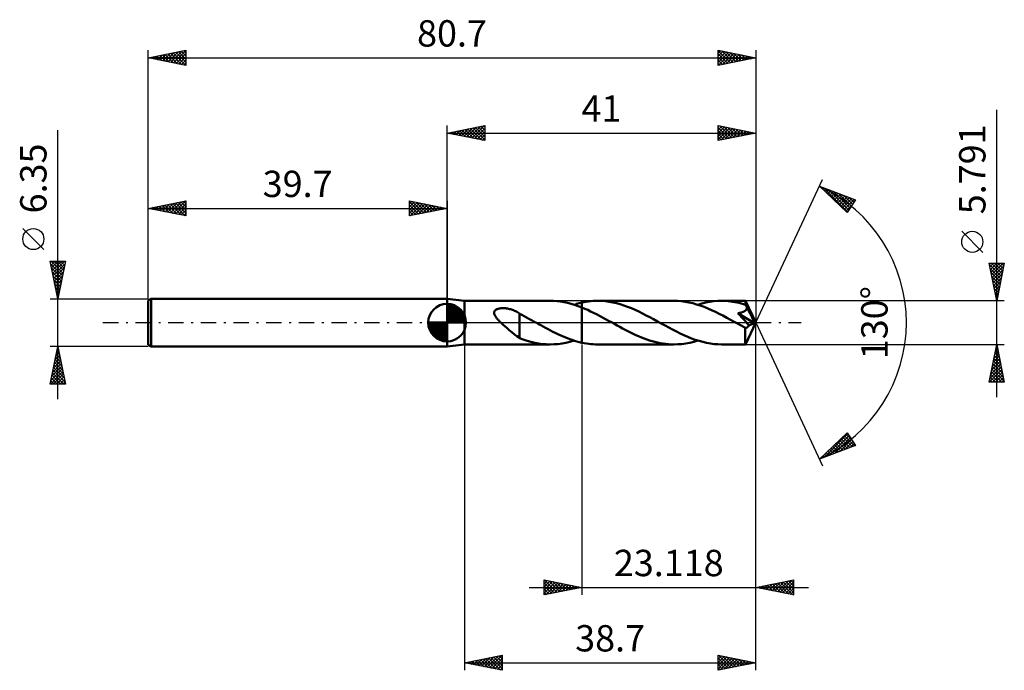
# Model space of a CAD drawing. Units: millimetres. Extents: x -57 to 74, y -46 to 40.
import ezdxf
from ezdxf.enums import TextEntityAlignment as Align

# ---------------------------------------------------------------- set-up
doc = ezdxf.new("R2010")
doc.units = ezdxf.units.MM
doc.header["$LTSCALE"] = 5.1
doc.linetypes.add('LONGDASH_DASH', pattern=[0.85, 0.4, -0.2, 0.05, -0.2])
for name, color, linetype in [('1', 4, 'CONTINUOUS'), ('2', 7, 'CONTINUOUS'), ('4', 2, 'LONGDASH_DASH'), ('CUT', 1, 'CONTINUOUS'), ('NOCUT', 7, 'CONTINUOUS'), ('SK1', 4, 'CONTINUOUS'), ('SK2', 7, 'CONTINUOUS'), ('SK4', 2, 'LONGDASH_DASH')]:
    doc.layers.add(name, color=color, linetype=linetype)
doc.styles.get("Standard").update_dxf_attribs({"font": 'Monospac821 BT'})

msp = doc.modelspace()

# ---------------------------------------------------------------- linework, layer by layer
at = {"layer": '1', "color": 4, "linetype": 'CONTINUOUS', "lineweight": 50}
for p, q in [((2.3, 2.9), (0, 3.17)), ((0, -3.18), (0, 3.17)), ((2.3, 2.9), (13.69, 2.9)), ((2.3, -2.9), (2.3, 2.9)), ((14.14, 2.88), (13.67, 2.9)), ((14.61, 2.85), (14.14, 2.88)), ((15.08, 2.79), (14.61, 2.85)), ((15.54, 2.72), (15.08, 2.79)), ((16, 2.62), (15.54, 2.72)), ((16.47, 2.5), (16, 2.62)), ((17.54, 2.58), (17.71, 2.62)), ((17.71, 2.62), (17.88, 2.66)), ((17.88, 2.66), (18.19, 2.72)), ((17.88, 2.66), (17.88, 2.66)), ((17.88, 2.66), (17.88, 2.66)), ((17.88, 2.66), (17.88, 2.66)), ((17.88, 2.66), (17.88, 2.66)), ((17.88, 2.66), (17.88, 2.66)), ((17.88, -2.66), (17.88, 2.66)), ((18.19, 2.72), (18.49, 2.77)), ((18.49, 2.77), (18.8, 2.82)), ((18.8, 2.82), (19.11, 2.85)), ((19.11, 2.85), (19.41, 2.88)), ((19.41, 2.88), (19.72, 2.89)), ((19.72, 2.89), (20.02, 2.9)), ((20.52, 2.88), (20.02, 2.9)), ((30.12, 2.9), (20.02, 2.9)), ((21.02, 2.84), (20.52, 2.88)), ((21.51, 2.78), (21.02, 2.84)), ((22.01, 2.69), (21.51, 2.78)), ((22.49, 2.58), (22.01, 2.69)), ((30.62, 2.88), (30.12, 2.9)), ((31.12, 2.84), (30.62, 2.88)), ((31.62, 2.78), (31.12, 2.84)), ((32.12, 2.69), (31.62, 2.78)), ((32.62, 2.57), (32.12, 2.69)), ((33.82, 2.54), (34.35, 2.67)), ((34.35, 2.67), (34.88, 2.77)), ((34.88, 2.77), (35.41, 2.84)), ((35.41, 2.84), (35.94, 2.88)), ((35.94, 2.88), (36.46, 2.9)), ((36.74, 2.89), (36.46, 2.9)), ((39.62, 2.9), (36.46, 2.9)), ((37.03, 2.88), (36.74, 2.89)), ((37.32, 2.86), (37.03, 2.88)), ((37.62, 2.82), (37.32, 2.86)), ((37.91, 2.78), (37.62, 2.82)), ((38.2, 2.74), (37.91, 2.78)), ((38.49, 2.68), (38.2, 2.74)), ((38.78, 2.61), (38.49, 2.68)), ((39.62, 2.89), (39.62, 2.9)), ((39.62, 2.9), (39.62, 2.9)), ((39.62, 2.9), (39.62, 2.9)), ((39.63, 2.89), (39.62, 2.89)), ((39.62, 2.89), (39.62, 2.89)), ((39.63, 2.88), (39.63, 2.89)), ((41, 0), (39.63, 2.89)), ((39.63, 2.89), (39.63, 2.89)), ((39.63, 2.87), (39.63, 2.88)), ((39.63, 2.85), (39.63, 2.87)), ((39.64, 2.82), (39.63, 2.85)), ((39.64, 2.79), (39.64, 2.82)), ((39.64, 2.76), (39.64, 2.79)), ((39.64, 2.71), (39.64, 2.76)), ((39.65, 2.67), (39.64, 2.71)), ((39.65, 2.62), (39.65, 2.67)), ((6.25, 1.31), (6.26, 1.39)), ((6.26, 1.23), (6.25, 1.31)), ((6.26, 1.39), (6.27, 1.46)), ((6.27, 1.46), (6.3, 1.53)), ((6.3, 1.53), (6.35, 1.59)), ((6.35, 1.59), (6.4, 1.65)), ((6.4, 1.65), (6.46, 1.7)), ((6.46, 1.7), (6.53, 1.74)), ((6.53, 1.74), (6.6, 1.78)), ((6.6, 1.78), (6.68, 1.81)), ((6.68, 1.81), (6.76, 1.84)), ((6.76, 1.84), (6.84, 1.87)), ((6.84, 1.87), (6.93, 1.88)), ((6.93, 1.88), (7.02, 1.9)), ((7.02, 1.9), (7.12, 1.91)), ((7.12, 1.91), (7.22, 1.92)), ((7.22, 1.92), (7.33, 1.93)), ((7.33, 1.93), (7.44, 1.93)), ((7.55, 1.93), (7.44, 1.93)), ((7.67, 1.92), (7.55, 1.93)), ((7.79, 1.91), (7.67, 1.92)), ((7.91, 1.89), (7.79, 1.91)), ((8.04, 1.87), (7.91, 1.89)), ((8.17, 1.84), (8.04, 1.87)), ((8.3, 1.81), (8.17, 1.84)), ((8.44, 1.78), (8.3, 1.81)), ((8.57, 1.74), (8.44, 1.78)), ((8.7, 1.69), (8.57, 1.74)), ((8.83, 1.64), (8.7, 1.69)), ((8.96, 1.58), (8.83, 1.64)), ((9.09, 1.52), (8.96, 1.58)), ((9.22, 1.46), (9.09, 1.52)), ((9.35, 1.38), (9.22, 1.46)), ((9.48, 1.31), (9.35, 1.38)), ((9.61, 1.23), (9.48, 1.31)), ((16.94, 2.35), (16.47, 2.5)), ((16.86, 2.38), (17.03, 2.43)), ((17.41, 2.19), (16.94, 2.35)), ((17.03, 2.43), (17.2, 2.48)), ((17.2, 2.48), (17.37, 2.53)), ((17.37, 2.53), (17.54, 2.58)), ((17.88, 2.01), (17.41, 2.19)), ((18.27, 1.85), (17.88, 2.01)), ((17.88, 2.01), (17.88, 2.01)), ((17.88, 2.01), (17.88, 2.01)), ((17.88, 2.01), (17.88, 2.01)), ((17.88, 2.01), (17.88, 2.01)), ((17.88, 2.01), (17.88, 2.01)), ((17.88, 2.01), (17.88, 2.01)), ((17.88, -2.66), (17.88, 2.01)), ((18.67, 1.68), (18.27, 1.85)), ((19.06, 1.5), (18.67, 1.68)), ((19.46, 1.31), (19.06, 1.5)), ((19.85, 1.11), (19.46, 1.31)), ((22.98, 2.44), (22.49, 2.58)), ((23.48, 2.29), (22.98, 2.44)), ((23.98, 2.11), (23.48, 2.29)), ((24.47, 1.91), (23.98, 2.11)), ((24.96, 1.7), (24.47, 1.91)), ((25.46, 1.47), (24.96, 1.7)), ((25.95, 1.23), (25.46, 1.47)), ((33.12, 2.43), (32.62, 2.57)), ((33.62, 2.27), (33.12, 2.43)), ((33.29, 2.38), (33.82, 2.54)), ((34.12, 2.09), (33.62, 2.27)), ((34.62, 1.89), (34.12, 2.09)), ((35.13, 1.67), (34.62, 1.89)), ((35.63, 1.43), (35.13, 1.67)), ((36.13, 1.19), (35.63, 1.43)), ((39.07, 2.54), (38.78, 2.61)), ((38.89, 1.3), (38.95, 1.31)), ((38.95, 1.31), (39.01, 1.33)), ((39.01, 1.33), (39.07, 1.34)), ((39.36, 2.46), (39.07, 2.54)), ((39.07, 1.34), (39.13, 1.36)), ((39.13, 1.36), (39.18, 1.38)), ((39.18, 1.38), (39.24, 1.4)), ((39.24, 1.4), (39.29, 1.42)), ((39.29, 1.42), (39.35, 1.44)), ((39.35, 1.44), (39.4, 1.47)), ((39.65, 2.37), (39.36, 2.46)), ((39.4, 1.47), (39.45, 1.5)), ((39.45, 1.5), (39.5, 1.53)), ((39.5, 1.53), (39.55, 1.56)), ((39.55, 1.56), (39.59, 1.59)), ((39.59, 1.59), (39.63, 1.63)), ((39.63, 1.63), (39.67, 1.67)), ((41, 0), (39.65, 2.62)), ((39.65, 2.37), (39.65, 2.62)), ((39.67, 2.33), (39.65, 2.37)), ((39.69, 2.28), (39.67, 2.33)), ((39.67, 1.67), (39.7, 1.71)), ((39.72, 2.24), (39.69, 2.28)), ((39.7, 1.71), (39.73, 1.76)), ((39.74, 2.19), (39.72, 2.24)), ((39.73, 1.76), (39.76, 1.8)), ((39.76, 2.15), (39.74, 2.19)), ((39.78, 2.1), (39.76, 2.15)), ((39.76, 1.8), (39.77, 1.85)), ((39.77, 1.85), (39.79, 1.9)), ((39.8, 2.05), (39.78, 2.1)), ((39.79, 1.9), (39.8, 1.95)), ((40.24, 1.22), (39.8, 2.05)), ((39.8, 2), (39.8, 2.05)), ((39.8, 1.95), (39.8, 2)), ((6.27, 1.15), (6.26, 1.23)), ((6.3, 1.08), (6.27, 1.15)), ((6.33, 1), (6.3, 1.08)), ((6.37, 0.92), (6.33, 1)), ((6.41, 0.85), (6.37, 0.92)), ((6.46, 0.78), (6.41, 0.85)), ((6.51, 0.7), (6.46, 0.78)), ((6.56, 0.63), (6.51, 0.7)), ((6.62, 0.55), (6.56, 0.63)), ((6.69, 0.48), (6.62, 0.55)), ((6.76, 0.4), (6.69, 0.48)), ((6.83, 0.32), (6.76, 0.4)), ((6.91, 0.24), (6.83, 0.32)), ((6.98, 0.16), (6.91, 0.24)), ((7.06, 0.08), (6.98, 0.16)), ((7.15, 0), (7.06, 0.08)), ((7.5, -0.33), (7.15, 0)), ((9.61, 1.18), (9.61, 1.23)), ((9.92, 1.02), (9.61, 1.18)), ((9.61, 1.14), (9.61, 1.18)), ((9.61, 1.09), (9.61, 1.14)), ((9.61, 1.03), (9.61, 1.09)), ((9.61, 0.97), (9.61, 1.03)), ((9.61, 0.9), (9.61, 0.97)), ((9.61, 0.82), (9.61, 0.9)), ((9.61, 0.74), (9.61, 0.82)), ((9.61, 0.65), (9.61, 0.74)), ((9.61, 0.56), (9.61, 0.65)), ((9.61, 0.47), (9.61, 0.56)), ((9.61, 0.37), (9.61, 0.47)), ((9.61, 0.27), (9.61, 0.37)), ((9.61, 0.16), (9.61, 0.27)), ((9.61, 0.05), (9.61, 0.16)), ((9.61, -0.06), (9.61, 0.05)), ((10.24, 0.85), (9.92, 1.02)), ((10.55, 0.68), (10.24, 0.85)), ((10.87, 0.51), (10.55, 0.68)), ((11.19, 0.34), (10.87, 0.51)), ((11.5, 0.17), (11.19, 0.34)), ((11.55, 0.14), (11.5, 0.17)), ((11.6, 0.11), (11.55, 0.14)), ((11.65, 0.08), (11.6, 0.11)), ((11.71, 0.06), (11.65, 0.08)), ((11.76, 0.03), (11.71, 0.06)), ((11.81, 0), (11.76, 0.03)), ((12.13, -0.18), (11.81, 0)), ((20.24, 0.9), (19.85, 1.11)), ((20.64, 0.69), (20.24, 0.9)), ((21.03, 0.48), (20.64, 0.69)), ((21.43, 0.26), (21.03, 0.48)), ((21.82, 0.05), (21.43, 0.26)), ((22.22, -0.17), (21.82, 0.05)), ((26.45, 0.97), (25.95, 1.23)), ((26.94, 0.71), (26.45, 0.97)), ((27.43, 0.44), (26.94, 0.71)), ((27.93, 0.17), (27.43, 0.44)), ((28.44, -0.11), (27.93, 0.17)), ((36.63, 0.93), (36.13, 1.19)), ((37.13, 0.66), (36.63, 0.93)), ((37.63, 0.39), (37.13, 0.66)), ((38.14, 0.11), (37.63, 0.39)), ((38.65, -0.17), (38.14, 0.11)), ((38.63, 1.25), (38.7, 1.26)), ((38.87, 0.99), (38.63, 1.25)), ((40.81, -0.08), (38.63, 1.25)), ((38.7, 1.26), (38.76, 1.27)), ((38.76, 1.27), (38.83, 1.29)), ((38.83, 1.29), (38.89, 1.3)), ((39.1, 0.74), (38.87, 0.99)), ((39.32, 0.5), (39.1, 0.74)), ((39.52, 0.27), (39.32, 0.5)), ((39.72, 0.05), (39.52, 0.27)), ((39.63, -2.89), (41, 0)), ((39.91, -0.17), (39.72, 0.05)), ((40.45, 0.81), (40.24, 1.22)), ((40.57, 0.55), (40.45, 0.81)), ((40.65, 0.39), (40.57, 0.55)), ((40.71, 0.26), (40.65, 0.39)), ((40.74, 0.16), (40.71, 0.26)), ((40.77, 0.09), (40.74, 0.16)), ((40.77, 0.06), (40.76, 0.09)), ((41, 0), (40.76, 0.09)), ((40.77, 0.09), (40.76, 0.09)), ((41, 0), (40.77, 0.09)), ((40.78, 0.03), (40.77, 0.06)), ((40.79, 0.01), (40.78, 0.03)), ((40.79, -0.02), (40.79, 0.01)), ((7.87, -0.66), (7.5, -0.33)), ((8.23, -0.98), (7.87, -0.66)), ((8.59, -1.28), (8.23, -0.98)), ((8.94, -1.56), (8.59, -1.28)), ((9.61, -0.17), (9.61, -0.06)), ((9.61, -0.29), (9.61, -0.17)), ((9.61, -0.4), (9.61, -0.29)), ((9.61, -0.52), (9.61, -0.4)), ((9.61, -0.52), (9.61, -0.52)), ((9.61, -0.52), (9.61, -0.52)), ((9.61, -0.52), (9.61, -0.52)), ((9.61, -0.52), (9.61, -0.52)), ((9.61, -0.52), (9.61, -0.52)), ((9.61, -0.52), (9.61, -0.52)), ((9.61, -2.05), (9.61, -0.52)), ((12.45, -0.35), (12.13, -0.18)), ((12.77, -0.53), (12.45, -0.35)), ((13.09, -0.7), (12.77, -0.53)), ((13.41, -0.87), (13.09, -0.7)), ((13.73, -1.04), (13.41, -0.87)), ((14.05, -1.21), (13.73, -1.04)), ((14.37, -1.37), (14.05, -1.21)), ((22.57, -0.37), (22.22, -0.17)), ((22.93, -0.57), (22.57, -0.37)), ((23.29, -0.76), (22.93, -0.57)), ((23.65, -0.95), (23.29, -0.76)), ((24.01, -1.13), (23.65, -0.95)), ((24.37, -1.31), (24.01, -1.13)), ((28.95, -0.39), (28.44, -0.11)), ((29.45, -0.66), (28.95, -0.39)), ((29.95, -0.93), (29.45, -0.66)), ((30.46, -1.19), (29.95, -0.93)), ((30.96, -1.44), (30.46, -1.19)), ((38.8, -0.26), (38.65, -0.17)), ((38.96, -0.35), (38.8, -0.26)), ((39.12, -0.43), (38.96, -0.35)), ((39.27, -0.52), (39.12, -0.43)), ((39.43, -0.6), (39.27, -0.52)), ((39.59, -0.69), (39.43, -0.6)), ((39.62, -0.69), (39.59, -0.69)), ((39.59, -0.88), (39.59, -0.69)), ((39.59, -1.07), (39.59, -0.88)), ((39.59, -1.25), (39.59, -1.07)), ((39.59, -1.43), (39.59, -1.25)), ((39.66, -0.69), (39.62, -0.69)), ((39.66, -0.69), (39.69, -0.69)), ((39.69, -0.69), (39.72, -0.68)), ((39.72, -0.68), (39.76, -0.67)), ((39.76, -0.67), (39.79, -0.66)), ((39.79, -0.66), (39.82, -0.65)), ((39.82, -0.65), (39.86, -0.63)), ((39.86, -0.63), (39.89, -0.6)), ((39.89, -0.6), (39.93, -0.58)), ((40.09, -0.39), (39.91, -0.17)), ((39.93, -0.58), (39.96, -0.54)), ((39.96, -0.54), (39.99, -0.51)), ((39.99, -0.51), (40.03, -0.47)), ((40.03, -0.47), (40.06, -0.43)), ((40.06, -0.43), (40.09, -0.39)), ((40.09, -0.39), (40.81, -0.08)), ((40.8, -0.04), (40.79, -0.02)), ((40.8, -0.06), (40.8, -0.04)), ((40.81, -0.08), (40.8, -0.06)), ((9.28, -1.81), (8.94, -1.56)), ((9.61, -2.03), (9.28, -1.81)), ((10.11, -2.25), (9.61, -2.05)), ((10.62, -2.41), (10.11, -2.25)), ((11.13, -2.56), (10.62, -2.41)), ((11.64, -2.68), (11.13, -2.56)), ((14.7, -1.52), (14.37, -1.37)), ((15.02, -1.67), (14.7, -1.52)), ((15.34, -1.81), (15.02, -1.67)), ((15.65, -1.94), (15.34, -1.81)), ((15.97, -2.07), (15.65, -1.94)), ((15.79, -2.66), (16.32, -2.54)), ((16.29, -2.19), (15.97, -2.07)), ((16.61, -2.3), (16.29, -2.19)), ((16.32, -2.54), (16.86, -2.38)), ((16.93, -2.4), (16.61, -2.3)), ((17.25, -2.5), (16.93, -2.4)), ((17.56, -2.58), (17.25, -2.5)), ((17.88, -2.66), (17.56, -2.58)), ((24.72, -1.49), (24.37, -1.31)), ((25.08, -1.65), (24.72, -1.49)), ((25.44, -1.81), (25.08, -1.65)), ((25.8, -1.96), (25.44, -1.81)), ((26.16, -2.1), (25.8, -1.96)), ((26.52, -2.23), (26.16, -2.1)), ((26.88, -2.36), (26.52, -2.23)), ((27.23, -2.47), (26.88, -2.36)), ((27.59, -2.56), (27.23, -2.47)), ((27.95, -2.65), (27.59, -2.56)), ((31.46, -1.67), (30.96, -1.44)), ((31.96, -1.89), (31.46, -1.67)), ((32.46, -2.09), (31.96, -1.89)), ((32.23, -2.66), (32.76, -2.53)), ((32.96, -2.27), (32.46, -2.09)), ((32.76, -2.53), (33.29, -2.38)), ((33.47, -2.43), (32.96, -2.27)), ((33.96, -2.57), (33.47, -2.43)), ((34.46, -2.69), (33.96, -2.57)), ((39.59, -1.6), (39.59, -1.43)), ((39.59, -1.77), (39.59, -1.6)), ((39.59, -1.92), (39.59, -1.77)), ((39.59, -2.07), (39.59, -1.92)), ((39.59, -2.21), (39.59, -2.07)), ((39.6, -2.34), (39.59, -2.21)), ((39.6, -2.46), (39.6, -2.34)), ((39.6, -2.56), (39.6, -2.46)), ((39.6, -2.65), (39.6, -2.56)), ((0, -3.18), (2.3, -2.9)), ((2.3, -2.9), (13.69, -2.9)), ((12.15, -2.77), (11.64, -2.68)), ((12.66, -2.84), (12.15, -2.77)), ((13.17, -2.88), (12.66, -2.84)), ((13.67, -2.9), (13.17, -2.88)), ((13.67, -2.9), (14.21, -2.88)), ((14.21, -2.88), (14.74, -2.84)), ((14.74, -2.84), (15.27, -2.76)), ((15.27, -2.76), (15.79, -2.66)), ((17.88, -2.66), (17.88, -2.66)), ((17.88, -2.66), (17.88, -2.66)), ((17.88, -2.66), (17.88, -2.66)), ((17.88, -2.66), (17.88, -2.66)), ((17.88, -2.66), (17.88, -2.66)), ((18.19, -2.72), (17.88, -2.66)), ((18.5, -2.77), (18.19, -2.72)), ((18.81, -2.82), (18.5, -2.77)), ((19.11, -2.85), (18.81, -2.82)), ((19.42, -2.88), (19.11, -2.85)), ((19.72, -2.89), (19.42, -2.88)), ((20.02, -2.9), (19.72, -2.89)), ((20.02, -2.9), (30.12, -2.9)), ((28.31, -2.72), (27.95, -2.65)), ((28.68, -2.79), (28.31, -2.72)), ((29.04, -2.83), (28.68, -2.79)), ((29.4, -2.87), (29.04, -2.83)), ((29.76, -2.89), (29.4, -2.87)), ((30.12, -2.9), (29.76, -2.89)), ((30.12, -2.9), (30.65, -2.88)), ((30.65, -2.88), (31.18, -2.84)), ((31.18, -2.84), (31.7, -2.76)), ((31.7, -2.76), (32.23, -2.66)), ((34.96, -2.78), (34.46, -2.69)), ((35.46, -2.84), (34.96, -2.78)), ((35.96, -2.88), (35.46, -2.84)), ((36.46, -2.9), (35.96, -2.88)), ((36.46, -2.9), (39.62, -2.9)), ((39.61, -2.72), (39.6, -2.65)), ((39.61, -2.78), (39.61, -2.72)), ((39.61, -2.83), (39.61, -2.78)), ((39.62, -2.87), (39.61, -2.83)), ((39.62, -2.89), (39.62, -2.87)), ((39.62, -2.9), (39.62, -2.89)), ((39.62, -2.9), (39.62, -2.89)), ((39.62, -2.89), (39.63, -2.89)), ((39.62, -2.9), (39.62, -2.9)), ((39.62, -2.9), (39.62, -2.9)), ((39.63, -2.89), (39.63, -2.89)), ((39.63, -2.89), (39.63, -2.89))]:
    msp.add_line(p, q, dxfattribs=at)
at = {"layer": '2', "color": 7, "linetype": 'CONTINUOUS', "lineweight": 25}
for p, q in [((73, -9.9), (73, 28.27)), ((0, 3.17), (0, 26.18)), ((0, 25.18), (5, 26.18)), ((3.3, 24.51), (4.95, 26.17)), ((5, 26.18), (5, 24.18)), ((36, 24.18), (36, 26.18)), ((36, 26.18), (41, 25.18)), ((41, 26.18), (41, 0)), ((0, 25.18), (41, 25.18)), ((5, 24.18), (0, 25.18)), ((0.12, 25.15), (0.18, 25.21)), ((0.23, 25.22), (0.35, 25.1)), ((0.47, 25.08), (0.71, 25.32)), ((0.59, 25.29), (0.88, 25)), ((0.83, 25.01), (1.24, 25.42)), ((0.94, 25.36), (1.41, 24.89)), ((1.18, 24.94), (1.77, 25.53)), ((1.29, 25.43), (1.94, 24.79)), ((1.53, 24.87), (2.3, 25.64)), ((1.65, 25.5), (2.47, 24.68)), ((1.89, 24.8), (2.83, 25.74)), ((2, 25.58), (3, 24.57)), ((2.24, 24.73), (3.36, 25.85)), ((2.36, 25.65), (3.53, 24.47)), ((2.59, 24.66), (3.89, 25.95)), ((2.71, 25.72), (4.06, 24.36)), ((2.95, 24.59), (4.42, 26.06)), ((3.06, 25.79), (4.59, 24.26)), ((3.42, 25.86), (5, 24.27)), ((3.66, 24.44), (5, 25.79)), ((3.77, 25.93), (5, 24.7)), ((4.01, 24.37), (5, 25.36)), ((4.12, 26), (5, 25.12)), ((4.36, 24.3), (5, 24.94)), ((4.48, 26.07), (5, 25.55)), ((4.83, 26.14), (5, 25.97)), ((36, 26), (36.14, 26.15)), ((36, 25.58), (36.5, 26.08)), ((36, 25.16), (36.85, 26.01)), ((36, 25.94), (37.47, 24.47)), ((36, 24.73), (37.2, 25.93)), ((36, 24.31), (37.56, 25.86)), ((36, 25.52), (37.12, 24.4)), ((41, 25.18), (36, 24.18)), ((36, 25.09), (36.77, 24.33)), ((36.24, 26.13), (37.83, 24.54)), ((36.37, 24.25), (37.91, 25.79)), ((36.77, 26.02), (38.18, 24.61)), ((36.9, 24.35), (38.26, 25.72)), ((37.3, 25.91), (38.53, 24.68)), ((37.43, 24.46), (38.62, 25.65)), ((37.83, 25.81), (38.89, 24.75)), ((37.96, 24.57), (38.97, 25.58)), ((38.36, 25.7), (39.24, 24.82)), ((38.49, 24.67), (39.32, 25.51)), ((38.89, 25.6), (39.59, 24.89)), ((39.02, 24.78), (39.68, 25.44)), ((39.42, 25.49), (39.95, 24.96)), ((39.55, 24.88), (40.03, 25.37)), ((39.95, 25.38), (40.3, 25.04)), ((40.08, 24.99), (40.38, 25.3)), ((40.48, 25.28), (40.65, 25.11)), ((40.61, 25.1), (40.74, 25.23)), ((4.72, 24.23), (5, 24.52)), ((36, 24.67), (36.41, 24.26)), ((36, 24.25), (36.06, 24.19)), ((41, 0), (49.87, 19.03)), ((49.45, 18.13), (54.22, 16.31)), ((53.15, 14.62), (49.45, 18.13)), ((49.46, 18.12), (49.46, 18.12)), ((49.68, 17.91), (49.77, 18)), ((49.9, 17.71), (50.08, 17.89)), ((49.94, 17.94), (53.2, 14.69)), ((50.11, 17.5), (50.38, 17.77)), ((50.33, 17.29), (50.69, 17.65)), ((50.55, 17.09), (51, 17.54)), ((50.63, 17.68), (53.36, 14.95)), ((50.77, 16.88), (51.31, 17.42)), ((50.98, 16.67), (51.61, 17.3)), ((51.2, 16.47), (51.92, 17.19)), ((51.31, 17.42), (53.52, 15.21)), ((51.42, 16.26), (52.23, 17.07)), ((52, 17.15), (53.69, 15.47)), ((51.64, 16.05), (52.53, 16.95)), ((51.85, 15.85), (52.84, 16.83)), ((52.07, 15.64), (53.15, 16.72)), ((52.29, 15.43), (53.46, 16.6)), ((52.51, 15.23), (53.76, 16.48)), ((52.69, 16.89), (53.85, 15.73)), ((52.73, 15.02), (54.07, 16.37)), ((52.94, 14.81), (53.84, 15.71)), ((54.22, 16.31), (53.15, 14.62)), ((53.37, 16.63), (54.01, 15.99)), ((54.06, 16.37), (54.18, 16.25)), ((71.15, 9.33), (68.35, 12.13)), ((73, 2.9), (72, 7.9)), ((72, 7.9), (74, 7.9)), ((72.02, 7.78), (72.14, 7.9)), ((72.09, 7.42), (72.57, 7.9)), ((72.17, 7.07), (72.99, 7.9)), ((72.24, 6.71), (73.42, 7.9)), ((72.29, 7.9), (73.72, 6.47)), ((72.31, 6.36), (73.84, 7.9)), ((72.71, 7.9), (73.79, 6.82)), ((74, 7.9), (73, 2.9)), ((73.14, 7.9), (73.86, 7.18)), ((73.56, 7.9), (73.93, 7.53)), ((73.99, 7.9), (74, 7.89)), ((72.03, 7.73), (73.64, 6.12)), ((72.14, 7.2), (73.57, 5.76)), ((72.25, 6.67), (73.5, 5.41)), ((72.38, 6.01), (73.93, 7.56)), ((72.45, 5.65), (73.83, 7.03)), ((72.35, 6.14), (73.43, 5.06)), ((72.46, 5.61), (73.36, 4.7)), ((72.52, 5.3), (73.72, 6.5)), ((72.59, 4.95), (73.62, 5.97)), ((72.66, 4.59), (73.51, 5.44)), ((72.56, 5.08), (73.29, 4.35)), ((72.67, 4.55), (73.22, 4)), ((72.73, 4.24), (73.4, 4.91)), ((72.78, 4.02), (73.15, 3.64)), ((72.8, 3.89), (73.3, 4.38)), ((74, 2.9), (39.65, 2.9)), ((72.87, 3.53), (73.19, 3.85)), ((72.88, 3.49), (73.08, 3.29)), ((72.94, 3.18), (73.09, 3.32)), ((72.99, 2.96), (73.01, 2.94)), ((41, -36.17), (41, 0)), ((41, -46.17), (41, 0)), ((41, 0), (49.87, -19.03)), ((2.3, -2.9), (2.3, -46.17)), ((17.88, -2.9), (17.88, -36.17)), ((39.65, -2.9), (74, -2.9)), ((72, -7.9), (73, -2.9)), ((72.74, -4.18), (73.17, -3.75)), ((72.84, -3.69), (73.24, -4.08)), ((72.85, -3.65), (73.1, -3.4)), ((72.91, -3.33), (73.13, -3.55)), ((72.96, -3.12), (73.03, -3.04)), ((72.98, -2.98), (73.03, -3.02)), ((73, -2.9), (74, -7.9)), ((72.32, -6.3), (73.45, -5.16)), ((72.43, -5.77), (73.38, -4.81)), ((72.53, -5.24), (73.31, -4.46)), ((72.56, -5.1), (73.66, -6.2)), ((72.63, -4.75), (73.56, -5.67)), ((72.64, -4.71), (73.24, -4.1)), ((72.7, -4.39), (73.45, -5.14)), ((72.77, -4.04), (73.34, -4.61)), ((72, -7.89), (73.67, -6.23)), ((72.11, -7.36), (73.6, -5.87)), ((72.21, -6.83), (73.52, -5.52)), ((72.28, -6.52), (73.66, -7.9)), ((72.35, -6.16), (73.98, -7.79)), ((72.42, -5.81), (73.87, -7.26)), ((72.49, -5.45), (73.77, -6.73)), ((72.06, -7.58), (72.38, -7.9)), ((72.13, -7.22), (72.81, -7.9)), ((72.21, -6.87), (73.23, -7.9)), ((72.42, -7.9), (73.74, -6.58)), ((72.84, -7.9), (73.81, -6.93)), ((73.27, -7.9), (73.88, -7.29)), ((73.69, -7.9), (73.95, -7.64)), ((74, -7.9), (72, -7.9)), ((49.45, -18.13), (53.15, -14.62)), ((50.1, -17.88), (53.23, -14.74)), ((50.78, -17.62), (53.4, -15.01)), ((51.47, -17.36), (53.56, -15.27)), ((52.1, -15.61), (53.19, -16.7)), ((52.15, -17.1), (53.72, -15.53)), ((52.32, -15.41), (53.5, -16.58)), ((52.54, -15.2), (53.8, -16.47)), ((52.75, -14.99), (54.11, -16.35)), ((52.97, -14.79), (53.75, -15.56)), ((53.15, -14.62), (54.22, -16.31)), ((54.22, -16.31), (49.45, -18.13)), ((50.79, -16.85), (51.35, -17.4)), ((51.01, -16.65), (51.65, -17.29)), ((51.23, -16.44), (51.96, -17.17)), ((51.45, -16.23), (52.27, -17.05)), ((51.67, -16.03), (52.57, -16.94)), ((51.88, -15.82), (52.88, -16.82)), ((52.84, -16.83), (53.89, -15.79)), ((53.53, -16.57), (54.05, -16.05)), ((54.21, -16.31), (54.22, -16.31)), ((49.49, -18.09), (49.5, -18.11)), ((49.71, -17.89), (49.81, -17.99)), ((49.92, -17.68), (50.12, -17.87)), ((50.14, -17.47), (50.42, -17.76)), ((50.36, -17.27), (50.73, -17.64)), ((50.58, -17.06), (51.04, -17.52)), ((10.88, -35.17), (48, -35.17)), ((12.88, -36.17), (12.88, -34.17)), ((12.88, -34.17), (17.88, -35.17)), ((12.88, -34.24), (12.94, -34.19)), ((12.88, -34.67), (13.29, -34.26)), ((12.88, -35.09), (13.65, -34.33)), ((12.88, -35.52), (14, -34.4)), ((12.88, -35.94), (14.35, -34.47)), ((12.88, -34.54), (14.24, -35.9)), ((12.88, -34.97), (13.89, -35.97)), ((17.88, -35.17), (12.88, -36.17)), ((12.95, -34.19), (14.6, -35.83)), ((13.12, -36.13), (14.71, -34.54)), ((13.49, -34.3), (14.95, -35.76)), ((13.65, -36.02), (15.06, -34.61)), ((14.02, -34.4), (15.3, -35.69)), ((14.18, -35.92), (15.41, -34.68)), ((14.55, -34.51), (15.66, -35.62)), ((14.71, -35.81), (15.77, -34.75)), ((15.08, -34.61), (16.01, -35.55)), ((15.24, -35.7), (16.12, -34.82)), ((15.61, -34.72), (16.37, -35.48)), ((15.77, -35.6), (16.47, -34.89)), ((16.14, -34.83), (16.72, -35.41)), ((16.3, -35.49), (16.83, -34.96)), ((16.67, -34.93), (17.07, -35.34)), ((16.83, -35.39), (17.18, -35.03)), ((17.2, -35.04), (17.43, -35.27)), ((17.36, -35.28), (17.53, -35.11)), ((17.73, -35.14), (17.78, -35.2)), ((41, -35.17), (46, -34.17)), ((46, -36.17), (41, -35.17)), ((41.03, -35.18), (41.04, -35.17)), ((41.1, -35.16), (41.14, -35.2)), ((41.38, -35.25), (41.57, -35.06)), ((41.45, -35.09), (41.67, -35.31)), ((41.73, -35.32), (42.1, -34.95)), ((41.8, -35.01), (42.2, -35.42)), ((42.09, -35.39), (42.63, -34.85)), ((42.16, -34.94), (42.73, -35.52)), ((42.44, -35.46), (43.16, -34.74)), ((42.51, -34.87), (43.26, -35.63)), ((42.79, -35.53), (43.69, -34.64)), ((42.86, -34.8), (43.8, -35.73)), ((43.15, -35.6), (44.22, -34.53)), ((43.22, -34.73), (44.33, -35.84)), ((43.5, -35.68), (44.75, -34.42)), ((43.57, -34.66), (44.86, -35.95)), ((43.86, -35.75), (45.28, -34.32)), ((43.92, -34.59), (45.39, -36.05)), ((44.21, -35.82), (45.81, -34.21)), ((44.28, -34.52), (45.92, -36.16)), ((44.56, -35.89), (46, -34.45)), ((44.63, -34.45), (46, -35.82)), ((44.92, -35.96), (46, -34.87)), ((44.98, -34.38), (46, -35.39)), ((45.27, -36.03), (46, -35.3)), ((45.34, -34.31), (46, -34.97)), ((45.69, -34.24), (46, -34.54)), ((46, -34.17), (46, -36.17)), ((12.88, -35.39), (13.54, -36.04)), ((12.88, -35.81), (13.18, -36.11)), ((45.62, -36.1), (46, -35.72)), ((45.98, -36.17), (46, -36.15)), ((2.3, -45.17), (7.3, -44.17)), ((4.93, -45.7), (6.24, -44.39)), ((5.28, -45.77), (6.77, -44.28)), ((5.63, -45.84), (7.3, -44.18)), ((6.18, -44.4), (7.3, -45.52)), ((6.54, -44.33), (7.3, -45.09)), ((6.89, -44.26), (7.3, -44.67)), ((7.24, -44.19), (7.3, -44.24)), ((7.3, -44.17), (7.3, -46.17)), ((36, -46.17), (36, -44.17)), ((36, -44.17), (41, -45.17)), ((36, -44.27), (36.08, -44.19)), ((36, -44.69), (36.43, -44.26)), ((36, -45.12), (36.78, -44.33)), ((36, -45.54), (37.14, -44.4)), ((36.03, -44.18), (37.69, -45.84)), ((36.56, -44.29), (38.04, -45.77)), ((37.09, -44.39), (38.39, -45.7)), ((2.3, -45.17), (41, -45.17)), ((7.3, -46.17), (2.3, -45.17)), ((2.45, -45.21), (2.53, -45.13)), ((2.65, -45.11), (2.82, -45.28)), ((2.81, -45.28), (3.06, -45.02)), ((3, -45.03), (3.35, -45.39)), ((3.16, -45.35), (3.59, -44.92)), ((3.35, -44.96), (3.88, -45.49)), ((3.51, -45.42), (4.12, -44.81)), ((3.71, -44.89), (4.41, -45.6)), ((3.87, -45.49), (4.65, -44.71)), ((4.06, -44.82), (4.94, -45.7)), ((4.22, -45.56), (5.18, -44.6)), ((4.42, -44.75), (5.47, -45.81)), ((4.57, -45.63), (5.71, -44.49)), ((4.77, -44.68), (6, -45.92)), ((5.12, -44.61), (6.53, -46.02)), ((5.48, -44.54), (7.06, -46.13)), ((5.83, -44.47), (7.3, -45.94)), ((5.99, -45.91), (7.3, -44.6)), ((6.34, -45.98), (7.3, -45.02)), ((6.69, -46.05), (7.3, -45.45)), ((36, -45.96), (37.49, -44.47)), ((36, -44.58), (37.33, -45.91)), ((36, -45), (36.98, -45.98)), ((41, -45.17), (36, -46.17)), ((36, -45.42), (36.63, -46.05)), ((36.27, -46.12), (37.85, -44.54)), ((36.8, -46.02), (38.2, -44.61)), ((37.33, -45.91), (38.55, -44.69)), ((37.62, -44.5), (38.75, -45.63)), ((37.86, -45.8), (38.91, -44.76)), ((38.15, -44.61), (39.1, -45.55)), ((38.39, -45.7), (39.26, -44.83)), ((38.68, -44.71), (39.45, -45.48)), ((38.92, -45.59), (39.61, -44.9)), ((39.21, -44.82), (39.81, -45.41)), ((39.45, -45.49), (39.97, -44.97)), ((39.74, -44.92), (40.16, -45.34)), ((39.98, -45.38), (40.32, -45.04)), ((40.27, -45.03), (40.52, -45.27)), ((40.51, -45.27), (40.67, -45.11)), ((40.8, -45.14), (40.87, -45.2)), ((7.05, -46.12), (7.3, -45.87)), ((36, -45.85), (36.27, -46.12))]:
    msp.add_line(p, q, dxfattribs=at)
msp.add_circle((69.75, 10.73), 1.4, dxfattribs=at)
msp.add_arc((41, 0), 20, 295, 65, dxfattribs=at)
at = {"layer": '4', "color": 2, "linetype": 'LONGDASH_DASH', "lineweight": 25}
msp.add_line((0, 0), (41, 0), dxfattribs=at)
at = {"layer": 'CUT', "color": 1, "linetype": 'CONTINUOUS', "lineweight": 25}
for p, q in [((39.65, 2.9), (17.88, 2.9)), ((17.88, 2.9), (17.88, 0)), ((41, 0), (39.65, 2.9)), ((17.88, 0), (41, 0))]:
    msp.add_line(p, q, dxfattribs=at)
at = {"layer": 'NOCUT', "color": 7, "linetype": 'CONTINUOUS', "lineweight": 25}
for p, q in [((2.3, 2.9), (0, 3.17)), ((0, 3.17), (0, 0)), ((17.88, 2.9), (2.3, 2.9)), ((17.88, 0), (17.88, 2.9)), ((17.88, 2.9), (17.88, 2.9)), ((17.88, 2.9), (17.88, 0)), ((17.88, 2.9), (17.88, 0)), ((0, 0), (17.88, 0))]:
    msp.add_line(p, q, dxfattribs=at)
at = {"layer": 'SK1', "color": 4, "linetype": 'CONTINUOUS', "lineweight": 50}
for p, q in [((-39.3, 3.17), (-39.7, 2.95)), ((-39.7, 2.95), (-39.7, -2.95)), ((0, 3.17), (-39.3, 3.17)), ((-39.3, 3.17), (-39.3, -3.18)), ((0, 0), (0, 2.5)), ((0, 2.44), (0.06, 2.5)), ((0, 2.08), (0.39, 2.47)), ((0, 2.44), (2.44, 0)), ((0, 1.73), (0.68, 2.41)), ((0, 1.37), (0.94, 2.32)), ((0, 1.02), (1.18, 2.2)), ((0, 2.08), (2.08, 0)), ((0, 0.67), (1.4, 2.07)), ((0, 0.31), (1.6, 1.92)), ((0, 1.73), (1.73, 0)), ((0, 1.37), (1.37, 0)), ((0.04, 0), (1.79, 1.75)), ((0.31, 2.48), (2.48, 0.31)), ((0.39, 0), (1.95, 1.56)), ((0.75, 0), (2.1, 1.35)), ((0.76, 2.38), (2.38, 0.76)), ((1.49, 2.01), (2.01, 1.49)), ((0, 0), (-2.5, 0)), ((-2.5, -0.06), (-2.44, 0)), ((-2.47, -0.39), (-2.08, 0)), ((-2.41, -0.68), (-1.73, 0)), ((-2.32, -0.94), (-1.37, 0)), ((-2.2, -1.18), (-1.02, 0)), ((-2.16, 0), (0, -2.16)), ((-2.07, -1.4), (-0.67, 0)), ((-1.92, -1.6), (-0.31, 0)), ((-1.81, 0), (0, -1.81)), ((-1.45, 0), (0, -1.45)), ((-1.1, 0), (0, -1.1)), ((-0.75, 0), (0, -0.75)), ((-0.39, 0), (0, -0.39)), ((-0.04, 0), (0, -0.04)), ((0, 1.02), (1.02, 0)), ((0, 0.67), (0.67, 0)), ((0, 0.31), (0.31, 0)), ((0, 0), (2.5, 0)), ((0, -2.5), (0, 0)), ((1.1, 0), (2.23, 1.13)), ((1.45, 0), (2.34, 0.88)), ((1.81, 0), (2.42, 0.62)), ((2.16, 0), (2.48, 0.32)), ((-2.5, -0.02), (-0.02, -2.5)), ((-2.47, -0.4), (-0.4, -2.47)), ((-2.34, -0.88), (-0.88, -2.34)), ((-1.75, -1.79), (0, -0.04)), ((-1.56, -1.95), (0, -0.39)), ((-1.35, -2.1), (0, -0.75)), ((-1.13, -2.23), (0, -1.1)), ((-0.88, -2.34), (0, -1.45)), ((-0.62, -2.42), (0, -1.81)), ((-0.32, -2.48), (0, -2.16)), ((-39.7, -2.95), (-39.3, -3.18)), ((-39.3, -3.18), (0, -3.18))]:
    msp.add_line(p, q, dxfattribs=at)
for start, end in [(90, 180), (0, 90), (180, 270), (270, 0)]:
    msp.add_arc((0, 0), 2.5, start, end, dxfattribs=at)
at = {"layer": 'SK2', "color": 7, "linetype": 'CONTINUOUS', "lineweight": 25}
for p, q in [((-39.7, 6.35), (-39.7, 36.17)), ((-39.7, 35.17), (-34.7, 36.17)), ((-39.18, 35.07), (-38.91, 35.33)), ((-38.86, 35.34), (-38.44, 34.92)), ((-38.82, 35), (-38.38, 35.44)), ((-38.51, 35.41), (-37.91, 34.82)), ((-38.47, 34.93), (-37.85, 35.54)), ((-38.15, 35.48), (-37.38, 34.71)), ((-38.12, 34.86), (-37.32, 35.65)), ((-37.8, 35.55), (-36.85, 34.61)), ((-37.76, 34.79), (-36.79, 35.76)), ((-37.45, 35.63), (-36.32, 34.5)), ((-37.41, 34.72), (-36.26, 35.86)), ((-37.09, 35.7), (-35.79, 34.39)), ((-37.05, 34.65), (-35.73, 35.97)), ((-36.74, 35.77), (-35.26, 34.29)), ((-36.7, 34.58), (-35.2, 36.07)), ((-36.39, 35.84), (-34.73, 34.18)), ((-36.35, 34.5), (-34.7, 36.15)), ((-36.03, 35.91), (-34.7, 34.58)), ((-35.99, 34.43), (-34.7, 35.73)), ((-35.68, 35.98), (-34.7, 35)), ((-35.33, 36.05), (-34.7, 35.42)), ((-34.97, 36.12), (-34.7, 35.85)), ((-34.7, 36.17), (-34.7, 34.17)), ((36, 34.17), (36, 36.17)), ((36, 36.17), (41, 35.17)), ((36, 35.82), (36.29, 36.12)), ((36, 36.12), (37.62, 34.5)), ((36, 35.4), (36.65, 36.05)), ((36, 34.97), (37, 35.97)), ((36, 34.55), (37.35, 35.9)), ((36, 35.7), (37.27, 34.43)), ((36.06, 34.19), (37.71, 35.83)), ((36.47, 36.08), (37.98, 34.57)), ((36.59, 34.29), (38.06, 35.76)), ((37, 35.98), (38.33, 34.64)), ((37.12, 34.4), (38.42, 35.69)), ((37.53, 35.87), (38.69, 34.71)), ((37.65, 34.51), (38.77, 35.62)), ((38.06, 35.76), (39.04, 34.78)), ((38.18, 34.61), (39.12, 35.55)), ((38.59, 35.66), (39.39, 34.85)), ((38.71, 34.72), (39.48, 35.48)), ((39.12, 35.55), (39.75, 34.92)), ((39.24, 34.82), (39.83, 35.41)), ((39.65, 35.45), (40.1, 34.99)), ((39.78, 34.93), (40.18, 35.34)), ((40.18, 35.34), (40.45, 35.07)), ((41, 36.17), (41, 0)), ((-39.7, 35.17), (41, 35.17)), ((-34.7, 34.17), (-39.7, 35.17)), ((-39.57, 35.2), (-39.5, 35.14)), ((-39.53, 35.14), (-39.44, 35.23)), ((-39.21, 35.27), (-38.97, 35.03)), ((-35.64, 34.36), (-34.7, 35.3)), ((-35.29, 34.29), (-34.7, 34.88)), ((-34.93, 34.22), (-34.7, 34.46)), ((36, 35.28), (36.92, 34.36)), ((41, 35.17), (36, 34.17)), ((36, 34.85), (36.56, 34.29)), ((36, 34.43), (36.21, 34.22)), ((40.31, 35.04), (40.54, 35.27)), ((40.71, 35.23), (40.81, 35.14)), ((40.84, 35.14), (40.89, 35.2)), ((-51.7, -10.18), (-51.7, 25.57)), ((-39.7, 3.17), (-39.7, 16.18)), ((-39.7, 15.18), (-34.7, 16.18)), ((-37.81, 14.8), (-36.87, 15.74)), ((-37.46, 14.73), (-36.34, 15.85)), ((-37.1, 14.66), (-35.81, 15.95)), ((-36.79, 15.76), (-35.33, 14.3)), ((-36.75, 14.59), (-35.28, 16.06)), ((-36.44, 15.83), (-34.8, 14.2)), ((-36.4, 14.51), (-34.75, 16.17)), ((-36.08, 15.9), (-34.7, 14.52)), ((-36.04, 14.44), (-34.7, 15.79)), ((-35.73, 15.97), (-34.7, 14.94)), ((-35.37, 16.04), (-34.7, 15.37)), ((-35.02, 16.11), (-34.7, 15.79)), ((-34.7, 16.18), (-34.7, 14.18)), ((-5, 14.18), (-5, 16.18)), ((-5, 16.18), (0, 15.18)), ((-5, 15.79), (-4.68, 16.11)), ((-5, 15.36), (-4.32, 16.04)), ((-5, 16.03), (-3.45, 14.48)), ((-5, 14.94), (-3.97, 15.97)), ((-5, 14.52), (-3.62, 15.9)), ((-4.9, 14.2), (-3.26, 15.83)), ((-4.65, 16.1), (-3.1, 14.56)), ((-4.37, 14.3), (-2.91, 15.76)), ((-4.12, 16), (-2.75, 14.63)), ((-3.59, 15.89), (-2.39, 14.7)), ((-3.06, 15.79), (-2.04, 14.77)), ((0, 16.18), (0, 3.17)), ((-39.7, 15.18), (0, 15.18)), ((-34.7, 14.18), (-39.7, 15.18)), ((-39.62, 15.19), (-39.58, 15.15)), ((-39.58, 15.15), (-39.52, 15.21)), ((-39.26, 15.26), (-39.05, 15.04)), ((-39.23, 15.08), (-38.99, 15.32)), ((-38.91, 15.33), (-38.52, 14.94)), ((-38.87, 15.01), (-38.46, 15.42)), ((-38.56, 15.4), (-37.99, 14.83)), ((-38.52, 14.94), (-37.93, 15.53)), ((-38.2, 15.47), (-37.45, 14.73)), ((-38.17, 14.87), (-37.4, 15.64)), ((-37.85, 15.54), (-36.92, 14.62)), ((-37.5, 15.62), (-36.39, 14.51)), ((-37.14, 15.69), (-35.86, 14.41)), ((-35.69, 14.37), (-34.7, 15.36)), ((-35.34, 14.3), (-34.7, 14.94)), ((-34.98, 14.23), (-34.7, 14.51)), ((-5, 15.61), (-3.81, 14.41)), ((0, 15.18), (-5, 14.18)), ((-5, 15.18), (-4.16, 14.34)), ((-5, 14.76), (-4.51, 14.27)), ((-3.84, 14.41), (-2.56, 15.69)), ((-3.31, 14.51), (-2.2, 15.62)), ((-2.77, 14.62), (-1.85, 15.54)), ((-2.53, 15.68), (-1.69, 14.84)), ((-2.24, 14.73), (-1.5, 15.47)), ((-2, 15.57), (-1.33, 14.91)), ((-1.71, 14.83), (-1.14, 15.4)), ((-1.47, 15.47), (-0.98, 14.98)), ((-1.18, 14.94), (-0.79, 15.33)), ((-0.94, 15.36), (-0.63, 15.05)), ((-0.65, 15.04), (-0.44, 15.26)), ((-0.41, 15.26), (-0.27, 15.12)), ((-0.12, 15.15), (-0.08, 15.19)), ((-5, 14.33), (-4.87, 14.2)), ((-53.55, 9.7), (-56.35, 12.5)), ((-51.7, 3.17), (-52.7, 8.17)), ((-52.7, 8.17), (-50.7, 8.17)), ((-52.67, 8), (-52.49, 8.17)), ((-52.6, 7.65), (-52.07, 8.17)), ((-52.6, 8.17), (-51.02, 6.59)), ((-52.52, 7.3), (-51.65, 8.17)), ((-52.45, 6.94), (-51.22, 8.17)), ((-52.38, 6.59), (-50.8, 8.17)), ((-52.18, 8.17), (-50.95, 6.95)), ((-51.75, 8.17), (-50.88, 7.3)), ((-50.7, 8.17), (-51.7, 3.17)), ((-51.33, 8.17), (-50.8, 7.65)), ((-50.9, 8.17), (-50.73, 8.01)), ((-52.62, 7.77), (-51.09, 6.24)), ((-52.51, 7.24), (-51.16, 5.88)), ((-52.41, 6.71), (-51.23, 5.53)), ((-52.31, 6.24), (-50.78, 7.77)), ((-52.24, 5.88), (-50.89, 7.24)), ((-52.17, 5.53), (-50.99, 6.71)), ((-52.3, 6.18), (-51.3, 5.18)), ((-52.19, 5.65), (-51.37, 4.82)), ((-52.1, 5.18), (-51.1, 6.18)), ((-52.03, 4.82), (-51.21, 5.65)), ((-52.09, 5.12), (-51.44, 4.47)), ((-51.98, 4.59), (-51.51, 4.12)), ((-51.96, 4.47), (-51.31, 5.12)), ((-51.89, 4.11), (-51.42, 4.58)), ((-51.88, 4.06), (-51.58, 3.76)), ((-51.82, 3.76), (-51.52, 4.05)), ((-52.7, 3.17), (-39.7, 3.17)), ((-51.77, 3.53), (-51.65, 3.41)), ((-51.75, 3.41), (-51.63, 3.52)), ((-52.7, -8.18), (-51.7, -3.18)), ((-51.7, -3.18), (-52.7, -3.18)), ((-51.85, -3.9), (-51.6, -3.66)), ((-51.83, -3.84), (-51.5, -4.17)), ((-51.76, -3.48), (-51.61, -3.64)), ((-51.74, -3.37), (-51.67, -3.31)), ((-51.7, -3.18), (-50.7, -8.18)), ((-39.7, -3.18), (-51.7, -3.18)), ((-52.27, -6.03), (-51.32, -5.08)), ((-52.16, -5.49), (-51.39, -4.72)), ((-52.06, -4.96), (-51.46, -4.37)), ((-52.04, -4.9), (-51.18, -5.76)), ((-51.97, -4.54), (-51.29, -5.23)), ((-51.95, -4.43), (-51.53, -4.01)), ((-51.9, -4.19), (-51.4, -4.7)), ((-52.69, -8.15), (-51.04, -6.49)), ((-52.59, -7.62), (-51.11, -6.14)), ((-52.48, -7.09), (-51.18, -5.78)), ((-52.38, -6.56), (-51.25, -5.43)), ((-52.33, -6.31), (-50.76, -7.88)), ((-52.26, -5.96), (-50.87, -7.35)), ((-52.19, -5.6), (-50.97, -6.82)), ((-52.12, -5.25), (-51.08, -6.29)), ((-52.61, -7.73), (-52.16, -8.18)), ((-52.54, -7.37), (-51.74, -8.18)), ((-52.47, -7.02), (-51.31, -8.18)), ((-52.4, -6.67), (-50.89, -8.18)), ((-52.3, -8.18), (-50.97, -6.84)), ((-51.87, -8.18), (-50.9, -7.2)), ((-51.45, -8.18), (-50.82, -7.55)), ((-50.7, -8.18), (-52.7, -8.18)), ((-52.68, -8.08), (-52.59, -8.18)), ((-51.03, -8.18), (-50.75, -7.9))]:
    msp.add_line(p, q, dxfattribs=at)
msp.add_circle((-54.95, 11.1), 1.4, dxfattribs=at)
at = {"layer": 'SK4', "color": 2, "linetype": 'LONGDASH_DASH', "lineweight": 25}
msp.add_line((-45.7, 0), (47, 0), dxfattribs=at)

# ---------------------------------------------------------------- texts
at = {"layer": '2', "color": 7, "linetype": 'CONTINUOUS', "lineweight": 25}
for s, p in [('41', (20.5, 26.68)), ('23.118', (29.44, -33.67)), ('38.7', (21.65, -43.67))]:
    msp.add_text(s, height=3.5, dxfattribs=at).set_placement(p, align=Align.CENTER)
for s, p in [('5.791', (71.5, 20.36)), ('130°', (58.5, 0))]:
    msp.add_text(s, height=3.5, rotation=90, dxfattribs=at).set_placement(p, align=Align.CENTER)
at = {"layer": 'SK2', "color": 7, "linetype": 'CONTINUOUS', "lineweight": 25}
for s, p in [('80.7', (0.65, 36.67)), ('39.7', (-19.85, 16.68))]:
    msp.add_text(s, height=3.5, dxfattribs=at).set_placement(p, align=Align.CENTER)
msp.add_text('6.35', height=3.5, rotation=90, dxfattribs=at).set_placement((-53.2, 19.15), align=Align.CENTER)

doc.saveas('drawing.dxf')
